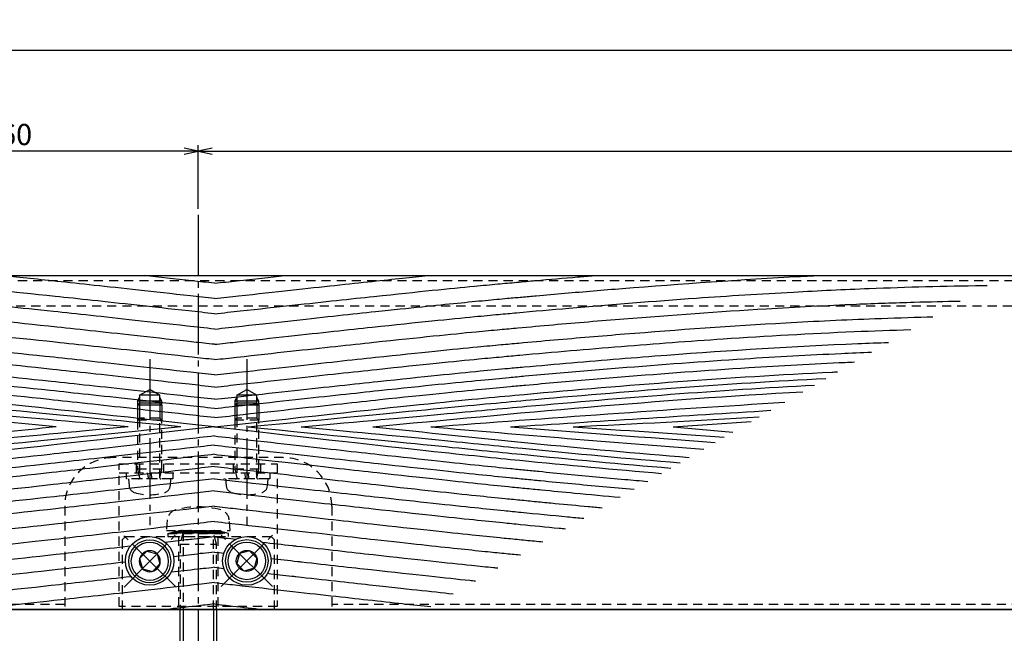
# Model space of a CAD drawing. Units: inches. Extents: x 40440 to 41288, y 13219 to 13807.
# Drawn here: x 40598 to 40760, y 13551 to 13652 of the extents above; entities that cross this region are included whole.
import ezdxf

# ---------------------------------------------------------------- set-up
doc = ezdxf.new("R2010")
doc.units = ezdxf.units.IN
doc.header["$MEASUREMENT"] = 0
doc.linetypes.add('CENS', pattern=[13, 10, -1, 1, -1])
doc.linetypes.add('HIDS', pattern=[2.5, 1.5, -1])
for name, color, linetype in [('01-下書線', 251, 'Continuous'), ('02-実線-1', 7, 'Continuous'), ('03-細線', 1, 'Continuous'), ('04-破線-1', 5, 'HIDS'), ('06-中心線', 1, 'CENS'), ('10-寸法', 3, 'Continuous'), ('11-ﾈｼﾞ関連', 7, 'Continuous')]:
    doc.layers.add(name, color=color, linetype=linetype)
doc.styles.add('STD', font='TXT.shx', dxfattribs={"bigfont": 'bigfont.shx'})
doc.dimstyles.new('1：1', dxfattribs={"dimtxt": 3.5, "dimasz": 2.3, "dimexe": 1, "dimexo": 1, "dimgap": 1, "dimtad": 3, "dimdsep": 46, "dimtxsty": 'STD', "dimblk1": 'ARRI', "dimblk2": 'ARRI', "dimsah": 1, "dimcen": 0, "dimclrd": 3, "dimclre": 3, "dimclrt": 4, "dimadec": 0, "dimazin": 0, "dimtfac": 0.7, "dimtmove": 0, "dimatfit": 0, "dimldrblk": 'ARRI', "dimfxl": 1, "dimtvp": 1, "dimtolj": 1, "dimtzin": 0, "dimarcsym": 0})

# ---------------------------------------------------------------- blocks, each defined once
blk = doc.blocks.new('ARRI')
at = {"color": 0, "linetype": 'ByBlock'}
for p, q in [((0, 0), (-1, 0.213)), ((-1, -0.213), (0, 0)), ((0, 0), (-1, 0))]:
    blk.add_line(p, q, dxfattribs=at)
blk = doc.blocks.new('*D160')
at = {"layer": '10-寸法', "color": 3, "lineweight": -2, "transparency": 16777216}
for p, q in [((40567.44, 13610.19), (40567.44, 13631.46)), ((40625.14, 13630.46), (40569.74, 13630.46)), ((40627.44, 13620.99), (40627.44, 13631.46))]:
    blk.add_line(p, q, dxfattribs=at)
at = {"layer": 'Defpoints', "color": 0, "transparency": 16777216}
for p in [(40567.44, 13630.46), (40627.44, 13619.99), (40567.44, 13609.19)]:
    blk.add_point(p, dxfattribs=at)
at = {"layer": '10-寸法', "color": 3, "lineweight": -2, "transparency": 16777216, "xscale": 2.3, "yscale": 2.3, "zscale": 2.3, "rotation": 180}
blk.add_blockref('ARRI', (40567.44, 13630.46), dxfattribs=at)
at = {"layer": '10-寸法', "color": 3, "lineweight": -2, "transparency": 16777216, "xscale": 2.3, "yscale": 2.3, "zscale": 2.3}
blk.add_blockref('ARRI', (40627.44, 13630.46), dxfattribs=at)
at = {"layer": '10-寸法', "color": 4, "transparency": 16777216, "insert": (40597.44, 13633.21), "char_height": 3.5, "attachment_point": 5, "style": 'STD'}
blk.add_mtext('\\A1;60', dxfattribs=at)
blk = doc.blocks.new('A$Ceb72f50a')
at = {"layer": '06-中心線', "color": 1, "linetype": 'CENS'}
for p, q in [((4.18, -4.51), (-4.3, 3.98)), ((-4.3, -4.51), (4.18, 3.98))]:
    blk.add_line(p, q, dxfattribs=at)
at = {"layer": '11-ﾈｼﾞ関連', "color": 7, "linetype": 'Continuous'}
for p, q in [((-1.28, 0.96), (-1.73, -0.72)), ((0.39, 1.41), (-1.28, 0.96)), ((1.61, 0.18), (0.39, 1.41)), ((1.61, 0.18), (1.17, -1.49)), ((-1.73, -0.72), (-0.51, -1.94)), ((1.17, -1.49), (-0.51, -1.94))]:
    blk.add_line(p, q, dxfattribs=at)
for radius in [3.5, 3.1, 1.73]:
    blk.add_circle((-0.06, -0.27), radius, dxfattribs=at)
blk = doc.blocks.new('*D178')
at = {"layer": '10-寸法', "color": 3, "lineweight": -2, "transparency": 16777216}
for p, q in [((40567.44, 13610.69), (40567.44, 13648.08)), ((41267.44, 13610.69), (41267.44, 13648.08)), ((40569.74, 13647.08), (41265.14, 13647.08))]:
    blk.add_line(p, q, dxfattribs=at)
at = {"layer": 'Defpoints', "color": 0, "transparency": 16777216}
for p in [(41267.44, 13647.08), (40567.44, 13609.69), (41267.44, 13609.69)]:
    blk.add_point(p, dxfattribs=at)
at = {"layer": '10-寸法', "color": 3, "lineweight": -2, "transparency": 16777216, "xscale": 2.3, "yscale": 2.3, "zscale": 2.3, "rotation": 180}
blk.add_blockref('ARRI', (40567.44, 13647.08), dxfattribs=at)
at = {"layer": '10-寸法', "color": 3, "lineweight": -2, "transparency": 16777216, "xscale": 2.3, "yscale": 2.3, "zscale": 2.3}
blk.add_blockref('ARRI', (41267.44, 13647.08), dxfattribs=at)
at = {"layer": '10-寸法', "color": 4, "transparency": 16777216, "insert": (40917.44, 13649.83), "char_height": 3.5, "attachment_point": 5, "style": 'STD'}
blk.add_mtext('\\A1;L=700±0.5', dxfattribs=at)
blk = doc.blocks.new('*D179')
at = {"layer": '10-寸法', "color": 3, "lineweight": -2, "transparency": 16777216}
for p, q in [((40627.44, 13620.99), (40627.44, 13631.46)), ((40629.74, 13630.46), (41205.14, 13630.46)), ((41207.44, 13620.99), (41207.44, 13631.46))]:
    blk.add_line(p, q, dxfattribs=at)
at = {"layer": 'Defpoints', "color": 0, "transparency": 16777216}
for p in [(41207.44, 13630.46), (40627.44, 13619.99), (41207.44, 13619.99)]:
    blk.add_point(p, dxfattribs=at)
at = {"layer": '10-寸法', "color": 3, "lineweight": -2, "transparency": 16777216, "xscale": 2.3, "yscale": 2.3, "zscale": 2.3, "rotation": 180}
blk.add_blockref('ARRI', (40627.44, 13630.46), dxfattribs=at)
at = {"layer": '10-寸法', "color": 3, "lineweight": -2, "transparency": 16777216, "xscale": 2.3, "yscale": 2.3, "zscale": 2.3}
blk.add_blockref('ARRI', (41207.44, 13630.46), dxfattribs=at)
at = {"layer": '10-寸法', "color": 4, "transparency": 16777216, "insert": (40917.44, 13633.21), "char_height": 3.5, "attachment_point": 5, "style": 'STD'}
blk.add_mtext('\\A1;P=580±0.5', dxfattribs=at)
blk = doc.blocks.new('A$C9898dc95')
at = {"layer": '03-細線', "color": 1, "linetype": 'Continuous'}
for points, knots in [([(-3.04, 42.3), (-4.5, 42.46), (-5.92, 42.62), (-10.37, 43.11), (-13.21, 43.42), (-21.1, 44.28), (-25.52, 44.76), (-36.84, 45.96), (-41.83, 46.47), (-47.22, 46.98), (-48.48, 47.1), (-50.76, 47.31), (-51.79, 47.4), (-53.86, 47.59), (-54.89, 47.68), (-58.23, 47.98), (-60.54, 48.18), (-63.55, 48.43), (-64.26, 48.49), (-64.97, 48.55)], [0.509483, 0.509483, 0.509483, 0.509483, 1.625721, 1.625721, 4.136384, 4.136384, 9.157712, 9.157712, 19.200366, 19.200366, 22.639968, 22.639968, 25.724208, 25.724208, 28.808448, 28.808448, 35.667109, 35.667109, 37.771959, 37.771959, 37.771959, 37.771959]), ([(-3.04, 44.81), (-4.41, 44.96), (-5.73, 45.11), (-10.09, 45.59), (-12.94, 45.9), (-20.83, 46.77), (-25.25, 47.24), (-32.59, 48.02), (-35.59, 48.34), (-38.18, 48.6)], [0.579426, 0.579426, 0.579426, 0.579426, 1.625453, 1.625453, 4.13558, 4.13558, 9.155835, 9.155835, 13.896547, 13.896547, 13.896547, 13.896547]), ([(-3.04, 47.33), (-4.31, 47.47), (-5.54, 47.6), (-9.56, 48.05), (-12.18, 48.33), (-14.62, 48.6)], [0.649636, 0.649636, 0.649636, 0.649636, 1.625185, 1.625185, 3.921763, 3.921763, 3.921763, 3.921763]), ([(-3.04, 47.33), (-1.77, 47.47), (-0.54, 47.6), (3.48, 48.05), (6.1, 48.33), (8.54, 48.6)], [0.649636, 0.649636, 0.649636, 0.649636, 1.625185, 1.625185, 3.921763, 3.921763, 3.921763, 3.921763]), ([(-3.04, 44.81), (-1.67, 44.96), (-0.35, 45.11), (4.02, 45.59), (6.86, 45.9), (14.75, 46.77), (19.17, 47.24), (26.52, 48.02), (29.51, 48.34), (32.11, 48.6)], [0.579426, 0.579426, 0.579426, 0.579426, 1.625453, 1.625453, 4.13558, 4.13558, 9.155835, 9.155835, 13.896547, 13.896547, 13.896547, 13.896547]), ([(-3.04, 42.3), (-1.57, 42.46), (-0.16, 42.62), (4.29, 43.11), (7.13, 43.42), (15.03, 44.28), (19.44, 44.76), (30.77, 45.96), (35.75, 46.47), (41.14, 46.98), (42.4, 47.1), (44.68, 47.31), (45.72, 47.4), (47.78, 47.59), (48.82, 47.68), (52.15, 47.98), (54.46, 48.18), (57.68, 48.45), (58.59, 48.53), (59.5, 48.6)], [0.509483, 0.509483, 0.509483, 0.509483, 1.625721, 1.625721, 4.136384, 4.136384, 9.157712, 9.157712, 19.200366, 19.200366, 22.639968, 22.639968, 25.724208, 25.724208, 28.808448, 28.808448, 35.667109, 35.667109, 38.37519, 38.37519, 38.37519, 38.37519]), ([(-3.04, 39.78), (-1.48, 39.95), (0.03, 40.12), (4.57, 40.62), (7.41, 40.93), (15.3, 41.8), (19.71, 42.27), (29.24, 43.28), (33.5, 43.72), (38.66, 44.23), (40.16, 44.38), (42.85, 44.63), (44.05, 44.74), (46.01, 44.92), (46.79, 44.99), (48.37, 45.13), (49.15, 45.2), (51.51, 45.41), (53.08, 45.55), (57.81, 45.95), (60.96, 46.22), (73.86, 47.25), (83.65, 47.94), (94.44, 48.51), (95.38, 48.55), (96.33, 48.6)], [0.439804, 0.439804, 0.439804, 0.439804, 1.625981, 1.625981, 4.137166, 4.137166, 9.159534, 9.159534, 16.81651, 16.81651, 20.540082, 20.540082, 23.983374, 23.983374, 26.328338, 26.328338, 28.673301, 28.673301, 33.363228, 33.363228, 42.743082, 42.743082, 71.667215, 71.667215, 74.444293, 74.444293, 74.444293, 74.444293]), ([(-3.04, 39.78), (-4.6, 39.95), (-6.11, 40.12), (-10.64, 40.62), (-13.48, 40.93), (-21.38, 41.8), (-25.79, 42.27), (-35.31, 43.28), (-39.57, 43.72), (-44.74, 44.23), (-46.24, 44.38), (-48.93, 44.63), (-50.13, 44.74), (-52.09, 44.92), (-52.87, 44.99), (-54.44, 45.13), (-55.23, 45.2), (-57.59, 45.41), (-59.16, 45.55), (-62.39, 45.83), (-64.06, 45.97), (-65.72, 46.1)], [0.439804, 0.439804, 0.439804, 0.439804, 1.625981, 1.625981, 4.137166, 4.137166, 9.159534, 9.159534, 16.81651, 16.81651, 20.540082, 20.540082, 23.983374, 23.983374, 26.328338, 26.328338, 28.673301, 28.673301, 33.363228, 33.363228, 38.30835, 38.30835, 38.30835, 38.30835]), ([(-3.04, 37.27), (-1.87, 37.4), (-0.73, 37.52), (3.53, 37.99), (6.44, 38.31), (14.52, 39.2), (19.05, 39.69), (30.64, 40.92), (35.74, 41.44), (41.23, 41.97), (42.52, 42.09), (44.77, 42.3), (45.74, 42.38), (49.58, 42.73), (52.45, 42.98), (62.3, 43.83), (69.3, 44.39), (81.63, 45.26), (86.95, 45.6), (96.45, 46.11), (100.62, 46.31), (107.9, 46.59), (111.01, 46.7), (117.24, 46.85), (120.34, 46.91), (123.69, 46.96), (123.95, 46.96), (124.21, 46.97)], [0.370389, 0.370389, 0.370389, 0.370389, 1.255941, 1.255941, 3.767824, 3.767824, 8.791589, 8.791589, 18.839119, 18.839119, 22.338344, 22.338344, 25.246863, 25.246863, 33.817568, 33.817568, 54.611863, 54.611863, 70.359867, 70.359867, 82.619915, 82.619915, 91.74541, 91.74541, 100.870905, 100.870905, 101.638956, 101.638956, 101.638956, 101.638956]), ([(-3.04, 34.75), (-1.77, 34.89), (-0.54, 35.03), (3.81, 35.51), (6.72, 35.83), (14.8, 36.71), (19.32, 37.2), (30.91, 38.44), (36, 38.95), (41.45, 39.48), (42.73, 39.6), (44.96, 39.8), (45.94, 39.89), (48.85, 40.15), (50.79, 40.33), (56.61, 40.84), (60.5, 41.16), (72.18, 42.1), (80, 42.67), (92.77, 43.42), (97.72, 43.68), (105.84, 44.02), (109.02, 44.13), (114.71, 44.29), (117.24, 44.35), (119.75, 44.4)], [0.301234, 0.301234, 0.301234, 0.301234, 1.256199, 1.256199, 3.768598, 3.768598, 8.793395, 8.793395, 18.84299, 18.84299, 22.309714, 22.309714, 25.211115, 25.211115, 31.013918, 31.013918, 42.619522, 42.619522, 65.830732, 65.830732, 80.451284, 80.451284, 89.78371, 89.78371, 97.210694, 97.210694, 97.210694, 97.210694]), ([(-3.04, 37.27), (-4.21, 37.4), (-5.35, 37.52), (-9.61, 37.99), (-12.52, 38.31), (-20.6, 39.2), (-25.12, 39.69), (-36.72, 40.92), (-41.82, 41.44), (-47.3, 41.97), (-48.59, 42.09), (-50.84, 42.3), (-51.82, 42.38), (-55.66, 42.73), (-58.53, 42.98), (-62.84, 43.35), (-64.28, 43.48), (-65.72, 43.6)], [0.370389, 0.370389, 0.370389, 0.370389, 1.255941, 1.255941, 3.767824, 3.767824, 8.791589, 8.791589, 18.839119, 18.839119, 22.338344, 22.338344, 25.246863, 25.246863, 33.817568, 33.817568, 38.102577, 38.102577, 38.102577, 38.102577]), ([(-3.04, 34.75), (-4.31, 34.89), (-5.54, 35.03), (-9.89, 35.51), (-12.79, 35.83), (-20.87, 36.71), (-25.4, 37.2), (-36.98, 38.44), (-42.07, 38.95), (-47.53, 39.48), (-48.81, 39.6), (-51.04, 39.8), (-52.01, 39.89), (-54.92, 40.15), (-56.86, 40.33), (-61.11, 40.7), (-63.41, 40.89), (-65.72, 41.09)], [0.301234, 0.301234, 0.301234, 0.301234, 1.256199, 1.256199, 3.768598, 3.768598, 8.793395, 8.793395, 18.84299, 18.84299, 22.309714, 22.309714, 25.211115, 25.211115, 31.013918, 31.013918, 37.896103, 37.896103, 37.896103, 37.896103]), ([(-3.04, 32.24), (-1.67, 32.39), (-0.35, 32.53), (4.08, 33.02), (6.99, 33.34), (15.07, 34.23), (19.59, 34.72), (31.17, 35.95), (36.25, 36.47), (41.68, 36.99), (42.94, 37.11), (45.16, 37.31), (46.13, 37.4), (49.03, 37.66), (50.96, 37.83), (56.76, 38.34), (60.63, 38.67), (73.33, 39.69), (82.16, 40.31), (95.92, 41.09), (100.81, 41.32), (108.59, 41.61), (111.47, 41.71), (114.65, 41.79), (114.95, 41.79), (115.26, 41.8)], [0.232338, 0.232338, 0.232338, 0.232338, 1.256458, 1.256458, 3.769374, 3.769374, 8.795205, 8.795205, 18.846869, 18.846869, 22.281996, 22.281996, 25.175498, 25.175498, 30.962503, 30.962503, 42.536511, 42.536511, 68.84362, 68.84362, 83.335783, 83.335783, 91.834735, 91.834735, 92.733847, 92.733847, 92.733847, 92.733847]), ([(-3.04, 30.22), (-1.6, 30.38), (-0.2, 30.54), (4.3, 31.03), (7.21, 31.35), (15.29, 32.24), (19.81, 32.73), (31.38, 33.96), (36.46, 34.48), (41.87, 35), (43.12, 35.11), (45.32, 35.32), (46.29, 35.41), (50.04, 35.74), (52.82, 35.99), (58.39, 36.47), (61.17, 36.7), (69.54, 37.38), (75.13, 37.8), (87.9, 38.65), (95.09, 39.06), (105.4, 39.5), (108.51, 39.61), (111.62, 39.7)], [0.177406, 0.177406, 0.177406, 0.177406, 1.256665, 1.256665, 3.769994, 3.769994, 8.796652, 8.796652, 18.849969, 18.849969, 22.267173, 22.267173, 25.158726, 25.158726, 33.494572, 33.494572, 41.830418, 41.830418, 58.502111, 58.502111, 79.884893, 79.884893, 89.099661, 89.099661, 89.099661, 89.099661]), ([(-3.04, 32.24), (-4.4, 32.39), (-5.73, 32.53), (-10.16, 33.02), (-13.07, 33.34), (-21.15, 34.23), (-25.67, 34.72), (-37.25, 35.95), (-42.33, 36.47), (-47.76, 36.99), (-49.02, 37.11), (-51.23, 37.31), (-52.21, 37.4), (-55.1, 37.66), (-57.04, 37.83), (-61.22, 38.2), (-63.47, 38.39), (-65.72, 38.58)], [0.232338, 0.232338, 0.232338, 0.232338, 1.256458, 1.256458, 3.769374, 3.769374, 8.795205, 8.795205, 18.846869, 18.846869, 22.281996, 22.281996, 25.175498, 25.175498, 30.962503, 30.962503, 37.689052, 37.689052, 37.689052, 37.689052]), ([(-3.04, 28.21), (-1.52, 28.38), (-0.05, 28.54), (4.52, 29.05), (7.43, 29.37), (15.51, 30.25), (20.03, 30.74), (31.59, 31.97), (36.66, 32.49), (42.39, 33.04), (43.9, 33.18), (46.23, 33.39), (47.09, 33.47), (50.56, 33.78), (53.17, 34.01), (61, 34.69), (66.22, 35.11), (81.9, 36.29), (92.39, 36.95), (104.58, 37.46), (106.27, 37.53), (107.95, 37.58)], [0.122637, 0.122637, 0.122637, 0.122637, 1.256872, 1.256872, 3.770615, 3.770615, 8.798103, 8.798103, 18.853077, 18.853077, 23.087432, 23.087432, 25.681063, 25.681063, 33.498327, 33.498327, 49.132856, 49.132856, 80.401914, 80.401914, 85.406244, 85.406244, 85.406244, 85.406244]), ([(-3.04, 30.22), (-4.48, 30.38), (-5.88, 30.54), (-10.38, 31.03), (-13.29, 31.35), (-21.37, 32.24), (-25.89, 32.73), (-37.46, 33.96), (-42.53, 34.48), (-47.94, 35), (-49.2, 35.11), (-51.4, 35.32), (-52.37, 35.41), (-56.12, 35.74), (-58.9, 35.99), (-63.03, 36.34), (-64.37, 36.46), (-65.72, 36.57)], [0.177406, 0.177406, 0.177406, 0.177406, 1.256665, 1.256665, 3.769994, 3.769994, 8.796652, 8.796652, 18.849969, 18.849969, 22.267173, 22.267173, 25.158726, 25.158726, 33.494572, 33.494572, 37.522878, 37.522878, 37.522878, 37.522878]), ([(-3.04, 26.7), (-1.46, 26.88), (0.07, 27.05), (4.69, 27.56), (7.6, 27.88), (15.67, 28.76), (20.19, 29.25), (31.75, 30.48), (36.81, 30.99), (42.53, 31.54), (44.04, 31.69), (46.37, 31.9), (47.23, 31.98), (49.81, 32.21), (51.53, 32.36), (56.69, 32.81), (60.13, 33.1), (70.46, 33.94), (77.36, 34.46), (89.55, 35.23), (94.85, 35.53), (101.82, 35.84), (103.5, 35.92), (105.17, 35.98)], [0.081668, 0.081668, 0.081668, 0.081668, 1.257027, 1.257027, 3.771081, 3.771081, 8.799189, 8.799189, 18.855405, 18.855405, 23.094907, 23.094907, 25.675293, 25.675293, 30.836065, 30.836065, 41.157608, 41.157608, 61.800696, 61.800696, 77.605646, 77.605646, 82.596938, 82.596938, 82.596938, 82.596938]), ([(-3.04, 28.21), (-4.56, 28.38), (-6.03, 28.54), (-10.6, 29.05), (-13.51, 29.37), (-21.58, 30.25), (-26.1, 30.74), (-37.67, 31.97), (-42.74, 32.49), (-48.46, 33.04), (-49.98, 33.18), (-52.31, 33.39), (-53.17, 33.47), (-56.64, 33.78), (-59.25, 34.01), (-63.14, 34.35), (-64.43, 34.46), (-65.72, 34.56)], [0.122637, 0.122637, 0.122637, 0.122637, 1.256872, 1.256872, 3.770615, 3.770615, 8.798103, 8.798103, 18.853077, 18.853077, 23.087432, 23.087432, 25.681063, 25.681063, 33.498327, 33.498327, 37.356355, 37.356355, 37.356355, 37.356355]), ([(-3.04, 25.19), (-1.4, 25.37), (0.18, 25.55), (4.85, 26.07), (7.76, 26.38), (15.84, 27.27), (20.35, 27.76), (31.91, 28.99), (36.97, 29.5), (42.68, 30.05), (44.19, 30.19), (46.5, 30.4), (47.35, 30.48), (49.94, 30.71), (51.69, 30.87), (56.93, 31.33), (60.43, 31.62), (70.93, 32.48), (77.93, 32.99), (90.24, 33.77), (95.53, 34.06), (101.35, 34.32), (101.86, 34.34), (102.38, 34.36)], [0.040789, 0.040789, 0.040789, 0.040789, 1.257182, 1.257182, 3.771547, 3.771547, 8.800276, 8.800276, 18.857734, 18.857734, 23.10247, 23.10247, 25.649317, 25.649317, 30.8975, 30.8975, 41.393867, 41.393867, 62.386602, 62.386602, 78.217009, 78.217009, 79.754652, 79.754652, 79.754652, 79.754652]), ([(-3.04, 26.7), (-4.62, 26.88), (-6.14, 27.05), (-10.77, 27.56), (-13.67, 27.88), (-21.75, 28.76), (-26.27, 29.25), (-37.83, 30.48), (-42.89, 30.99), (-48.61, 31.54), (-50.12, 31.69), (-52.45, 31.9), (-53.3, 31.98), (-55.88, 32.21), (-57.6, 32.36), (-61.45, 32.7), (-63.59, 32.88), (-65.72, 33.06)], [0.081668, 0.081668, 0.081668, 0.081668, 1.257027, 1.257027, 3.771081, 3.771081, 8.799189, 8.799189, 18.855405, 18.855405, 23.094907, 23.094907, 25.675293, 25.675293, 30.836065, 30.836065, 37.231193, 37.231193, 37.231193, 37.231193]), ([(-3.04, 23.68), (31.16, 27.47), (39.57, 28.27), (64.84, 30.55), (81.7, 31.89), (98.93, 32.71), (99.25, 32.72), (99.56, 32.74)], [0, 0, 0, 0, 25.314038, 25.314038, 75.942114, 75.942114, 76.879858, 76.879858, 76.879858, 76.879858]), ([(-3.04, 25.19), (-4.68, 25.37), (-6.26, 25.55), (-10.93, 26.07), (-13.84, 26.38), (-21.91, 27.27), (-26.43, 27.76), (-37.99, 28.99), (-43.04, 29.5), (-48.75, 30.05), (-50.27, 30.19), (-52.58, 30.4), (-53.43, 30.48), (-56.02, 30.71), (-57.77, 30.87), (-61.58, 31.2), (-63.65, 31.38), (-65.72, 31.55)], [0.040789, 0.040789, 0.040789, 0.040789, 1.257182, 1.257182, 3.771547, 3.771547, 8.800276, 8.800276, 18.857734, 18.857734, 23.10247, 23.10247, 25.649317, 25.649317, 30.8975, 30.8975, 37.105799, 37.105799, 37.105799, 37.105799]), ([(2.5, 23.68), (31.3, 26.48), (39.76, 27.29), (64.68, 29.53), (81.16, 30.84), (97.67, 31.65)], [0, 0, 0, 0, 25.449906, 25.449906, 74.94559, 74.94559, 74.94559, 74.94559]), ([(-3.04, 23.68), (-37.24, 27.47), (-45.65, 28.27), (-57.95, 29.38), (-61.84, 29.72), (-65.72, 30.05)], [0, 0, 0, 0, 25.314038, 25.314038, 36.980174, 36.980174, 36.980174, 36.980174]), ([(11.21, 23.68), (31.43, 25.49), (39.92, 26.3), (64.18, 28.48), (79.96, 29.74), (95.77, 30.55)], [0, 0, 0, 0, 25.547788, 25.547788, 72.997366, 72.997366, 72.997366, 72.997366]), ([(-8.58, 23.68), (-37.38, 26.48), (-45.84, 27.29), (-58.1, 28.39), (-61.91, 28.72), (-65.72, 29.05)], [0, 0, 0, 0, 25.449906, 25.449906, 36.896299, 36.896299, 36.896299, 36.896299]), ([(-17.29, 23.68), (-37.51, 25.49), (-45.99, 26.3), (-58.23, 27.4), (-61.97, 27.73), (-65.72, 28.04)], [0, 0, 0, 0, 25.547788, 25.547788, 36.812322, 36.812322, 36.812322, 36.812322]), ([(-17.29, 23.68), (-37.26, 21.82), (-45.51, 20.96), (-57.75, 19.74), (-61.73, 19.36), (-65.72, 18.99)], [0, 0, 0, 0, 24.852079, 24.852079, 36.845681, 36.845681, 36.845681, 36.845681]), ([(-8.58, 23.68), (-37.12, 20.83), (-45.35, 19.97), (-57.62, 18.75), (-61.67, 18.36), (-65.72, 17.99)], [0, 0, 0, 0, 24.757444, 24.757444, 36.937873, 36.937873, 36.937873, 36.937873]), ([(-3.04, 23.68), (-36.97, 19.84), (-45.15, 18.98), (-57.46, 17.76), (-61.59, 17.36), (-65.72, 16.98)], [0, 0, 0, 0, 24.620103, 24.620103, 37.029938, 37.029938, 37.029938, 37.029938]), ([(-3.04, 23.68), (30.9, 19.84), (39.07, 18.98), (55.03, 17.4), (62.81, 16.67), (70.6, 16.02)], [0, 0, 0, 0, 24.620103, 24.620103, 47.998094, 47.998094, 47.998094, 47.998094]), ([(2.5, 23.68), (31.05, 20.83), (39.27, 19.97), (55.7, 18.34), (63.9, 17.57), (72.12, 16.89)], [0, 0, 0, 0, 24.757444, 24.757444, 49.436639, 49.436639, 49.436639, 49.436639]), ([(11.21, 23.68), (31.18, 21.82), (39.43, 20.96), (56.33, 19.28), (64.98, 18.47), (73.64, 17.77)], [0, 0, 0, 0, 24.852079, 24.852079, 50.880526, 50.880526, 50.880526, 50.880526]), ([(-3.04, 22.17), (-4.68, 21.99), (-6.25, 21.81), (-10.92, 21.28), (-13.82, 20.96), (-21.86, 20.05), (-26.34, 19.55), (-37.78, 18.28), (-42.73, 17.75), (-48.53, 17.15), (-50.17, 16.98), (-52.55, 16.74), (-53.33, 16.66), (-54.9, 16.51), (-55.69, 16.43), (-58.05, 16.2), (-59.62, 16.05), (-62.7, 15.76), (-64.21, 15.61), (-65.72, 15.48)], [0.04085, 0.04085, 0.04085, 0.04085, 1.231632, 1.231632, 3.694897, 3.694897, 8.621425, 8.621425, 18.474483, 18.474483, 23.194024, 23.194024, 25.553563, 25.553563, 27.913102, 27.913102, 32.632179, 32.632179, 37.167807, 37.167807, 37.167807, 37.167807]), ([(-3.04, 22.17), (-1.4, 21.99), (0.18, 21.81), (4.84, 21.28), (7.74, 20.96), (15.78, 20.05), (20.26, 19.55), (31.71, 18.28), (36.65, 17.75), (42.45, 17.15), (44.1, 16.98), (46.48, 16.74), (47.26, 16.66), (48.83, 16.51), (49.61, 16.43), (51.97, 16.2), (53.54, 16.05), (58.25, 15.6), (61.4, 15.31), (65.8, 14.92), (67.06, 14.81), (68.32, 14.7)], [0.04085, 0.04085, 0.04085, 0.04085, 1.231632, 1.231632, 3.694897, 3.694897, 8.621425, 8.621425, 18.474483, 18.474483, 23.194024, 23.194024, 25.553563, 25.553563, 27.913102, 27.913102, 32.632179, 32.632179, 42.070334, 42.070334, 45.849831, 45.849831, 45.849831, 45.849831]), ([(-3.04, 20.66), (-4.62, 20.49), (-6.14, 20.31), (-10.75, 19.79), (-13.65, 19.47), (-21.69, 18.56), (-26.17, 18.06), (-37.62, 16.79), (-42.57, 16.26), (-48.38, 15.65), (-50.02, 15.49), (-52.47, 15.24), (-53.32, 15.16), (-55.03, 14.99), (-55.88, 14.91), (-58.45, 14.66), (-60.16, 14.49), (-63.15, 14.21), (-64.43, 14.09), (-65.72, 13.97)], [0.081798, 0.081798, 0.081798, 0.081798, 1.231529, 1.231529, 3.694587, 3.694587, 8.620703, 8.620703, 18.472934, 18.472934, 23.191971, 23.191971, 25.757024, 25.757024, 28.322077, 28.322077, 33.452183, 33.452183, 37.305392, 37.305392, 37.305392, 37.305392]), ([(-3.04, 20.66), (-1.46, 20.49), (0.06, 20.31), (4.67, 19.79), (7.57, 19.47), (15.61, 18.56), (20.1, 18.06), (31.54, 16.79), (36.49, 16.26), (42.3, 15.65), (43.94, 15.49), (46.39, 15.24), (47.24, 15.16), (48.95, 14.99), (49.81, 14.91), (52.37, 14.66), (54.08, 14.49), (59.21, 14.01), (62.63, 13.69), (66.05, 13.39)], [0.081798, 0.081798, 0.081798, 0.081798, 1.231529, 1.231529, 3.694587, 3.694587, 8.620703, 8.620703, 18.472934, 18.472934, 23.191971, 23.191971, 25.757024, 25.757024, 28.322077, 28.322077, 33.452183, 33.452183, 43.712309, 43.712309, 43.712309, 43.712309]), ([(-3.04, 19.16), (-4.56, 18.98), (-6.02, 18.82), (-10.58, 18.3), (-13.48, 17.98), (-21.52, 17.07), (-26, 16.57), (-37.45, 15.3), (-42.41, 14.77), (-48.22, 14.16), (-49.87, 14), (-52.37, 13.74), (-53.27, 13.66), (-55.08, 13.48), (-55.98, 13.39), (-58.7, 13.12), (-60.51, 12.95), (-63.45, 12.67), (-64.59, 12.57), (-65.72, 12.46)], [0.122845, 0.122845, 0.122845, 0.122845, 1.231426, 1.231426, 3.694277, 3.694277, 8.61998, 8.61998, 18.471385, 18.471385, 23.189917, 23.189917, 25.90494, 25.90494, 28.619962, 28.619962, 34.050008, 34.050008, 37.442693, 37.442693, 37.442693, 37.442693]), ([(-3.04, 19.16), (-1.52, 18.98), (-0.06, 18.82), (4.5, 18.3), (7.4, 17.98), (15.44, 17.07), (19.93, 16.57), (31.37, 15.3), (36.33, 14.77), (42.14, 14.16), (43.79, 14), (46.29, 13.74), (47.19, 13.66), (49, 13.48), (49.91, 13.39), (52.62, 13.12), (54.43, 12.95), (58.76, 12.54), (61.27, 12.31), (63.79, 12.09)], [0.122845, 0.122845, 0.122845, 0.122845, 1.231426, 1.231426, 3.694277, 3.694277, 8.61998, 8.61998, 18.471385, 18.471385, 23.189917, 23.189917, 25.90494, 25.90494, 28.619962, 28.619962, 34.050008, 34.050008, 41.584788, 41.584788, 41.584788, 41.584788]), ([(-3.04, 17.14), (-4.48, 16.98), (-5.87, 16.82), (-10.35, 16.32), (-13.25, 15.99), (-21.3, 15.08), (-25.78, 14.58), (-37.23, 13.31), (-42.19, 12.78), (-47.88, 12.19), (-49.43, 12.03), (-51.85, 11.79), (-52.75, 11.7), (-54.57, 11.52), (-55.48, 11.43), (-57.3, 11.25), (-58.21, 11.16), (-60.95, 10.9), (-62.77, 10.73), (-64.97, 10.52), (-65.34, 10.49), (-65.72, 10.45)], [0.17773, 0.17773, 0.17773, 0.17773, 1.231288, 1.231288, 3.693863, 3.693863, 8.619015, 8.619015, 18.469317, 18.469317, 22.857664, 22.857664, 25.587045, 25.587045, 28.316426, 28.316426, 31.045807, 31.045807, 36.504569, 36.504569, 37.625316, 37.625316, 37.625316, 37.625316]), ([(-3.04, 17.14), (-1.6, 16.98), (-0.21, 16.82), (4.28, 16.32), (7.18, 15.99), (15.22, 15.08), (19.7, 14.58), (31.15, 13.31), (36.12, 12.78), (41.8, 12.19), (43.35, 12.03), (45.77, 11.79), (46.67, 11.7), (48.49, 11.52), (49.4, 11.43), (51.23, 11.25), (52.14, 11.16), (54.87, 10.9), (56.69, 10.73), (59.27, 10.49), (60.03, 10.42), (60.78, 10.35)], [0.17773, 0.17773, 0.17773, 0.17773, 1.231288, 1.231288, 3.693863, 3.693863, 8.619015, 8.619015, 18.469317, 18.469317, 22.857664, 22.857664, 25.587045, 25.587045, 28.316426, 28.316426, 31.045807, 31.045807, 36.504569, 36.504569, 38.762418, 38.762418, 38.762418, 38.762418]), ([(-3.04, 15.13), (-4.4, 14.98), (-5.71, 14.83), (-10.13, 14.33), (-13.03, 14), (-21.07, 13.1), (-25.56, 12.6), (-37.01, 11.33), (-41.98, 10.79), (-47.67, 10.2), (-49.23, 10.04), (-51.66, 9.8), (-52.58, 9.7), (-56.06, 9.36), (-58.62, 9.11), (-62.7, 8.73), (-64.21, 8.58), (-65.72, 8.45)], [0.232793, 0.232793, 0.232793, 0.232793, 1.23115, 1.23115, 3.693451, 3.693451, 8.618052, 8.618052, 18.467254, 18.467254, 22.853507, 22.853507, 25.626333, 25.626333, 33.289985, 33.289985, 37.807432, 37.807432, 37.807432, 37.807432]), ([(-3.04, 15.13), (-1.68, 14.98), (-0.37, 14.83), (4.05, 14.33), (6.95, 14), (14.99, 13.1), (19.48, 12.6), (30.93, 11.33), (35.9, 10.79), (41.6, 10.2), (43.15, 10.04), (45.58, 9.8), (46.5, 9.7), (49.98, 9.36), (52.54, 9.11), (56, 8.78), (56.89, 8.7), (57.78, 8.62)], [0.232793, 0.232793, 0.232793, 0.232793, 1.23115, 1.23115, 3.693451, 3.693451, 8.618052, 8.618052, 18.467254, 18.467254, 22.853507, 22.853507, 25.626333, 25.626333, 33.289985, 33.289985, 35.954908, 35.954908, 35.954908, 35.954908]), ([(-3.04, 13.12), (-4.32, 12.97), (-5.56, 12.83), (-9.9, 12.34), (-12.8, 12.01), (-20.85, 11.11), (-25.33, 10.61), (-36.79, 9.34), (-41.76, 8.8), (-47.47, 8.21), (-49.02, 8.05), (-51.51, 7.8), (-52.47, 7.7), (-55.56, 7.4), (-57.68, 7.19), (-61.77, 6.8), (-63.74, 6.62), (-65.72, 6.44)], [0.288036, 0.288036, 0.288036, 0.288036, 1.231013, 1.231013, 3.693038, 3.693038, 8.617089, 8.617089, 18.465191, 18.465191, 22.854507, 22.854507, 25.766254, 25.766254, 32.094508, 32.094508, 37.988758, 37.988758, 37.988758, 37.988758]), ([(-3.04, 13.12), (-1.76, 12.97), (-0.52, 12.83), (3.83, 12.34), (6.73, 12.01), (14.77, 11.11), (19.26, 10.61), (30.71, 9.34), (35.68, 8.8), (41.39, 8.21), (42.95, 8.05), (45.43, 7.8), (46.4, 7.7), (49.48, 7.4), (51.6, 7.19), (54.07, 6.96), (54.43, 6.92), (54.79, 6.89)], [0.288036, 0.288036, 0.288036, 0.288036, 1.231013, 1.231013, 3.693038, 3.693038, 8.617089, 8.617089, 18.465191, 18.465191, 22.854507, 22.854507, 25.766254, 25.766254, 32.094508, 32.094508, 33.160617, 33.160617, 33.160617, 33.160617]), ([(-3.04, 10.6), (-4.22, 10.47), (-5.36, 10.34), (-9.62, 9.86), (-12.52, 9.53), (-20.57, 8.63), (-25.05, 8.12), (-36.52, 6.85), (-41.49, 6.32), (-47.11, 5.73), (-48.59, 5.58), (-50.98, 5.34), (-51.93, 5.25), (-53.82, 5.06), (-54.77, 4.97), (-57.62, 4.69), (-59.53, 4.5), (-62.87, 4.19), (-64.29, 4.06), (-65.72, 3.93)], [0.357343, 0.357343, 0.357343, 0.357343, 1.230841, 1.230841, 3.692522, 3.692522, 8.615885, 8.615885, 18.46261, 18.46261, 22.606896, 22.606896, 25.441577, 25.441577, 28.276258, 28.276258, 33.966156, 33.966156, 38.215019, 38.215019, 38.215019, 38.215019]), ([(-3.04, 10.6), (-1.86, 10.47), (-0.71, 10.34), (3.55, 9.86), (6.45, 9.53), (14.49, 8.63), (18.98, 8.12), (30.44, 6.85), (35.42, 6.32), (41.03, 5.73), (42.52, 5.58), (44.91, 5.34), (45.85, 5.25), (47.75, 5.06), (48.69, 4.97), (50.11, 4.83), (50.59, 4.78), (51.06, 4.74)], [0.357343, 0.357343, 0.357343, 0.357343, 1.230841, 1.230841, 3.692522, 3.692522, 8.615885, 8.615885, 18.46261, 18.46261, 22.606896, 22.606896, 25.441577, 25.441577, 28.276258, 28.276258, 29.68503, 29.68503, 29.68503, 29.68503]), ([(-3.04, 8.09), (-4.6, 7.91), (-6.1, 7.74), (-10.62, 7.23), (-13.46, 6.91), (-21.31, 6.03), (-25.69, 5.54), (-35.31, 4.47), (-39.58, 4.01), (-44.71, 3.47), (-46.2, 3.31), (-48.7, 3.06), (-49.74, 2.95), (-51.63, 2.76), (-52.48, 2.68), (-54.19, 2.51), (-55.05, 2.43), (-58.47, 2.09), (-61.05, 1.85), (-64.32, 1.55), (-65.02, 1.48), (-65.72, 1.42)], [0.426936, 0.426936, 0.426936, 0.426936, 1.587944, 1.587944, 4.049145, 4.049145, 8.971548, 8.971548, 16.76064, 16.76064, 20.553165, 20.553165, 23.58825, 23.58825, 26.145959, 26.145959, 28.703667, 28.703667, 36.360735, 36.360735, 38.44051, 38.44051, 38.44051, 38.44051]), ([(-3.04, 8.09), (-1.48, 7.91), (0.02, 7.74), (4.55, 7.23), (7.38, 6.91), (15.24, 6.03), (19.61, 5.54), (29.24, 4.47), (33.5, 4.01), (38.64, 3.47), (40.13, 3.31), (42.62, 3.06), (43.66, 2.95), (45.55, 2.76), (46.4, 2.68), (47.29, 2.59), (47.31, 2.59), (47.34, 2.59)], [0.426936, 0.426936, 0.426936, 0.426936, 1.587944, 1.587944, 4.049145, 4.049145, 8.971548, 8.971548, 16.76064, 16.76064, 20.553165, 20.553165, 23.58825, 23.58825, 26.145959, 26.145959, 26.223405, 26.223405, 26.223405, 26.223405]), ([(-3.04, 5.57), (-4.35, 5.42), (-5.62, 5.28), (-6.85, 5.14), (-7.15, 5.1), (-7.45, 5.07), (-7.76, 5.04), (-8.88, 4.91), (-10.01, 4.78), (-11.13, 4.65)], [0.496816, 0.496816, 0.496816, 0.496816, 1.476188, 1.476188, 1.476188, 1.7171, 1.7171, 1.7171, 2.619641, 2.619641, 2.619641, 2.619641]), ([(-16.92, 4), (-21.66, 3.47), (-25.68, 3.02), (-36.6, 1.81), (-41.45, 1.29), (-46.65, 0.75), (-47.84, 0.63), (-50.1, 0.4), (-51.19, 0.3), (-53.35, 0.08), (-54.44, -0.03), (-57.68, -0.34), (-59.83, -0.55), (-63.23, -0.86), (-64.47, -0.98), (-65.72, -1.09)], [4.404114, 4.404114, 4.404114, 4.404114, 8.970299, 8.970299, 18.813676, 18.813676, 22.089928, 22.089928, 25.328433, 25.328433, 28.566938, 28.566938, 34.96657, 34.96657, 38.665072, 38.665072, 38.665072, 38.665072]), ([(4.84, 4.68), (6.48, 4.49), (8.13, 4.31), (9.78, 4.12), (10, 4.1), (10.22, 4.07), (10.45, 4.05), (15.36, 3.5), (19.51, 3.03), (30.52, 1.81), (35.38, 1.29), (40.57, 0.75), (41.76, 0.63), (43.14, 0.49), (43.38, 0.47), (43.62, 0.44)], [2.506145, 2.506145, 2.506145, 2.506145, 4.066643, 4.066643, 4.066643, 4.278219, 4.278219, 4.278219, 8.970299, 8.970299, 18.813676, 18.813676, 22.089928, 22.089928, 22.789601, 22.789601, 22.789601, 22.789601]), ([(-3.04, 3.05), (-3.67, 2.98), (-4.3, 2.91), (-4.92, 2.84), (-5.23, 2.81), (-5.55, 2.77), (-5.86, 2.73), (-7.17, 2.59), (-8.47, 2.44), (-9.78, 2.29)], [0.566987, 0.566987, 0.566987, 0.566987, 1.0438, 1.0438, 1.0438, 1.289188, 1.289188, 1.289188, 2.306835, 2.306835, 2.306835, 2.306835]), ([(6.26, 2), (7.72, 1.84), (9.18, 1.68), (10.64, 1.51), (10.85, 1.49), (11.07, 1.46), (11.28, 1.44), (15.71, 0.94), (19.5, 0.52), (30.24, -0.67), (35.11, -1.19), (39.32, -1.63), (39.63, -1.66), (39.92, -1.69)], [3.012644, 3.012644, 3.012644, 3.012644, 4.428329, 4.428329, 4.428329, 4.636069, 4.636069, 4.636069, 8.969046, 8.969046, 18.810991, 18.810991, 19.592357, 19.592357, 19.592357, 19.592357]), ([(-17.71, 1.4), (-21.99, 0.92), (-25.67, 0.51), (-36.32, -0.67), (-41.18, -1.19), (-46.4, -1.73), (-47.6, -1.86), (-49.78, -2.08), (-50.77, -2.18), (-53.73, -2.47), (-55.71, -2.66), (-59.67, -3.04), (-61.66, -3.23), (-64.33, -3.48), (-65.03, -3.54), (-65.72, -3.6)], [4.753324, 4.753324, 4.753324, 4.753324, 8.969046, 8.969046, 18.810991, 18.810991, 22.117687, 22.117687, 25.062017, 25.062017, 30.950679, 30.950679, 36.839341, 36.839341, 38.888918, 38.888918, 38.888918, 38.888918]), ([(-3.04, 0.54), (-3.68, 0.46), (-4.31, 0.39), (-4.93, 0.32), (-5.24, 0.29), (-5.56, 0.25), (-5.87, 0.22), (-7.31, 0.05), (-8.74, -0.11), (-10.18, -0.27)], [0.637451, 0.637451, 0.637451, 0.637451, 1.119627, 1.119627, 1.119627, 1.364171, 1.364171, 1.364171, 2.490925, 2.490925, 2.490925, 2.490925]), ([(-16.75, -1.01), (-21.32, -1.52), (-25.22, -1.96), (-36.05, -3.15), (-40.92, -3.68), (-46.51, -4.26), (-48.01, -4.41), (-50.36, -4.65), (-51.24, -4.73), (-53.89, -5), (-55.67, -5.17), (-60.04, -5.59), (-62.64, -5.83), (-65.25, -6.07)], [4.530238, 4.530238, 4.530238, 4.530238, 8.967793, 8.967793, 18.808307, 18.808307, 23.036881, 23.036881, 25.6724, 25.6724, 30.943439, 30.943439, 38.64648, 38.64648, 38.64648, 38.64648]), ([(5.71, -0.45), (7.04, -0.6), (8.36, -0.75), (9.69, -0.9), (9.91, -0.92), (10.13, -0.95), (10.34, -0.97), (15.06, -1.5), (19.06, -1.95), (28.45, -2.99), (32.76, -3.45), (36.24, -3.82)], [2.947545, 2.947545, 2.947545, 2.947545, 4.214341, 4.214341, 4.214341, 4.424236, 4.424236, 4.424236, 8.967793, 8.967793, 16.811351, 16.811351, 16.811351, 16.811351]), ([(-3.04, -1.98), (-4.2, -2.11), (-5.33, -2.24), (-9.5, -2.71), (-12.33, -3.03), (-20.19, -3.91), (-24.57, -4.4), (-34.76, -5.53), (-39.28, -6.02), (-42.92, -6.4)], [0.70821, 0.70821, 0.70821, 0.70821, 1.587229, 1.587229, 4.046999, 4.046999, 8.966541, 8.966541, 17.477174, 17.477174, 17.477174, 17.477174]), ([(-3.04, -1.98), (-1.88, -2.11), (-0.75, -2.24), (3.42, -2.71), (6.26, -3.03), (14.11, -3.91), (18.5, -4.4), (26.38, -5.27), (29.73, -5.64), (32.56, -5.94)], [0.70821, 0.70821, 0.70821, 0.70821, 1.587229, 1.587229, 4.046999, 4.046999, 8.966541, 8.966541, 14.437734, 14.437734, 14.437734, 14.437734]), ([(-3.04, -5.5), (-4.06, -5.62), (-5.06, -5.73), (-7.76, -6.03), (-9.41, -6.22), (-10.99, -6.4)], [0.807775, 0.807775, 0.807775, 0.807775, 1.586978, 1.586978, 2.969239, 2.969239, 2.969239, 2.969239]), ([(-3.04, -5.5), (-2.02, -5.62), (-1.02, -5.73), (1.68, -6.03), (3.33, -6.22), (4.92, -6.4)], [0.807775, 0.807775, 0.807775, 0.807775, 1.586978, 1.586978, 2.969239, 2.969239, 2.969239, 2.969239])]:
    blk.add_open_spline(points, degree=3, knots=knots, dxfattribs=at)
for points in [[(23.04, 23.68), (46.63, 25.93), (70.23, 28.18), (93.86, 29.45)], [(32.57, 23.68), (52, 25.12), (71.43, 26.57), (90.87, 27.72)], [(-29.12, 23.68), (-41.32, 24.85), (-53.51, 26.01), (-65.72, 27.04)], [(45.72, 23.68), (60.01, 24.59), (74.3, 25.49), (88.58, 26.4)], [(56.03, 23.68), (66.25, 24.2), (76.47, 24.71), (86.68, 25.3)], [(72.48, 23.68), (76.78, 23.97), (81.07, 24.25), (85.37, 24.54)], [(-29.12, 23.68), (-41.31, 22.4), (-53.51, 21.12), (-65.72, 19.99)], [(23.04, 23.68), (40.41, 21.86), (57.78, 20.04), (75.16, 18.65)], [(32.57, 23.68), (47.55, 22.4), (62.54, 21.12), (77.53, 20.02)], [(45.72, 23.68), (56.95, 22.81), (68.18, 21.94), (79.41, 21.11)], [(56.03, 23.68), (64.33, 23.12), (72.62, 22.56), (80.92, 21.98)], [(72.48, 23.68), (75.76, 23.38), (79.04, 23.08), (82.31, 22.78)], [(-3.04, 5.57), (-1.83, 5.43), (-0.66, 5.3), (0.48, 5.17)], [(-3.04, 3.05), (-2.52, 2.99), (-2.01, 2.94), (-1.51, 2.88)], [(-3.04, 0.54), (-2.53, 0.48), (-2.02, 0.42), (-1.52, 0.37)]]:
    blk.add_open_spline(points, degree=3, dxfattribs=at)

msp = doc.modelspace()

# ---------------------------------------------------------------- linework, layer by layer
at = {"layer": '01-下書線'}
msp.add_line((40440.39, 13554.987), (41287.74, 13554.987), dxfattribs=at)
at = {"layer": '02-実線-1'}
msp.add_lwpolyline([(40567.742, 13609.987), (41267.142, 13609.987), (41267.442, 13609.687), (41267.442, 13555.287), (41267.142, 13554.987), (40567.742, 13554.987), (40567.442, 13555.287), (40567.442, 13609.687)], close=True, dxfattribs=at)
at = {"layer": '02-実線-1', "color": 5, "linetype": 'HIDS'}
msp.add_lwpolyline([(40614.442, 13578.987), (40640.442, 13578.987), (40640.442, 13555.487), (40614.442, 13555.487)], close=True, dxfattribs=at)
at = {"layer": '02-実線-1'}
for centre in [(40619.442, 13562.987), (40635.442, 13562.987)]:
    msp.add_circle(centre, 4, dxfattribs=at)
at = {"layer": '04-破線-1'}
for p, q in [((40572.442, 13604.987), (41262.442, 13604.987)), ((40641.442, 13579.987), (40613.442, 13579.987)), ((40617.192, 13578.987), (40617.192, 13577.487)), ((40621.692, 13578.987), (40621.692, 13577.487)), ((40633.192, 13578.987), (40633.192, 13577.487)), ((40637.692, 13578.987), (40637.692, 13577.487)), ((40605.442, 13571.987), (40605.442, 13554.987)), ((40649.442, 13571.987), (40649.442, 13554.987)), ((40624.192, 13566.987), (40624.192, 13554.987)), ((40630.692, 13566.987), (40630.692, 13554.987))]:
    msp.add_line(p, q, dxfattribs=at)
at = {"layer": '04-破線-1', "color": 5, "linetype": 'HIDS'}
msp.add_line((40614.442, 13577.487), (40640.442, 13577.487), dxfattribs=at)
at = {"layer": '04-破線-1'}
for points in [[(40605.442, 13555.787), (40567.742, 13555.787), (40567.742, 13609.187), (41267.142, 13609.187), (41267.142, 13555.787), (41229.442, 13555.787)], [(41185.442, 13555.787), (40649.442, 13555.787)]]:
    msp.add_lwpolyline(points, dxfattribs=at)
msp.add_lwpolyline([(40615.442, 13566.987), (40639.442, 13566.987), (40639.942, 13566.487), (40639.942, 13554.987), (40614.942, 13554.987), (40614.942, 13566.487)], close=True, dxfattribs=at)
for centre, start, end in [((40613.442, 13571.987), 90, 180), ((40641.442, 13571.987), 0, 90)]:
    msp.add_arc(centre, 8, start, end, dxfattribs=at)
at = {"layer": '06-中心線'}
for p, q in [((40627.442, 13619.987), (40627.442, 13449.987)), ((40619.442, 13596.226), (40619.442, 13568.887)), ((40635.442, 13596.226), (40635.442, 13568.887))]:
    msp.add_line(p, q, dxfattribs=at)
at = {"layer": '11-ﾈｼﾞ関連', "color": 5, "linetype": 'Continuous'}
for p, q in [((40617.792, 13590.274), (40619.442, 13591.226)), ((40621.092, 13590.274), (40619.442, 13591.226)), ((40633.792, 13590.274), (40635.442, 13591.226)), ((40637.092, 13590.274), (40635.442, 13591.226)), ((40617.442, 13589.274), (40617.792, 13589.88)), ((40621.092, 13590.274), (40617.792, 13590.274)), ((40617.792, 13590.274), (40617.792, 13588.987)), ((40621.092, 13588.987), (40621.092, 13590.274)), ((40621.442, 13589.274), (40621.092, 13589.88)), ((40633.442, 13589.274), (40633.792, 13589.88)), ((40637.092, 13590.274), (40633.792, 13590.274)), ((40633.792, 13590.274), (40633.792, 13588.987)), ((40637.092, 13588.987), (40637.092, 13590.274)), ((40637.442, 13589.274), (40637.092, 13589.88)), ((40621.442, 13589.274), (40617.442, 13589.274)), ((40617.442, 13589.274), (40617.442, 13588.637)), ((40617.792, 13588.987), (40617.442, 13588.637)), ((40621.442, 13588.637), (40617.442, 13588.637)), ((40617.442, 13588.637), (40617.442, 13586.137)), ((40621.092, 13588.987), (40617.792, 13588.987)), ((40617.792, 13588.987), (40617.792, 13586.487)), ((40621.442, 13588.637), (40621.092, 13588.987)), ((40621.092, 13588.987), (40621.092, 13586.487)), ((40621.442, 13588.637), (40621.442, 13589.274)), ((40621.442, 13588.637), (40621.442, 13586.137)), ((40637.442, 13589.274), (40633.442, 13589.274)), ((40633.442, 13589.274), (40633.442, 13588.637)), ((40633.792, 13588.987), (40633.442, 13588.637)), ((40637.442, 13588.637), (40633.442, 13588.637)), ((40633.442, 13588.637), (40633.442, 13586.137)), ((40637.092, 13588.987), (40633.792, 13588.987)), ((40633.792, 13588.987), (40633.792, 13586.487)), ((40637.442, 13588.637), (40637.092, 13588.987)), ((40637.092, 13588.987), (40637.092, 13586.487)), ((40637.442, 13588.637), (40637.442, 13589.274)), ((40637.442, 13588.637), (40637.442, 13586.137))]:
    msp.add_line(p, q, dxfattribs=at)
at = {"layer": '11-ﾈｼﾞ関連', "color": 5, "linetype": 'HIDS'}
for p, q in [((40617.792, 13586.487), (40617.442, 13586.137)), ((40621.092, 13586.487), (40617.792, 13586.487)), ((40617.792, 13586.487), (40617.792, 13576.687)), ((40621.442, 13586.137), (40621.092, 13586.487)), ((40621.092, 13576.687), (40621.092, 13586.487)), ((40633.792, 13586.487), (40633.442, 13586.137)), ((40637.092, 13586.487), (40633.792, 13586.487)), ((40633.792, 13586.487), (40633.792, 13576.687)), ((40637.442, 13586.137), (40637.092, 13586.487)), ((40637.092, 13576.687), (40637.092, 13586.487)), ((40617.442, 13586.137), (40617.442, 13578.087)), ((40621.442, 13586.137), (40617.442, 13586.137)), ((40621.442, 13578.087), (40621.442, 13586.137)), ((40633.442, 13586.137), (40633.442, 13578.087)), ((40637.442, 13586.137), (40633.442, 13586.137)), ((40637.442, 13578.087), (40637.442, 13586.137)), ((40615.642, 13576.487), (40615.642, 13577.487)), ((40617.442, 13578.087), (40617.792, 13576.687)), ((40621.442, 13578.087), (40617.442, 13578.087)), ((40619.276, 13576.487), (40619.1, 13577.487)), ((40619.607, 13577.487), (40619.784, 13576.487)), ((40621.092, 13576.687), (40621.442, 13578.087)), ((40623.242, 13577.487), (40623.242, 13576.487)), ((40633.442, 13578.087), (40633.792, 13576.687)), ((40637.442, 13578.087), (40633.442, 13578.087)), ((40635.276, 13576.487), (40635.1, 13577.487)), ((40635.607, 13577.487), (40635.784, 13576.487)), ((40637.092, 13576.687), (40637.442, 13578.087)), ((40639.242, 13577.487), (40639.242, 13576.487)), ((40623.242, 13576.487), (40615.642, 13576.487)), ((40615.942, 13576.487), (40616.04, 13575.368)), ((40622.942, 13576.487), (40615.942, 13576.487)), ((40622.844, 13575.368), (40622.942, 13576.487)), ((40639.242, 13576.487), (40631.642, 13576.487)), ((40631.942, 13576.487), (40632.04, 13575.368)), ((40638.942, 13576.487), (40631.942, 13576.487)), ((40638.844, 13575.368), (40638.942, 13576.487)), ((40622.343, 13569.72), (40622.192, 13567.987)), ((40632.692, 13567.987), (40632.54, 13569.72)), ((40622.192, 13567.987), (40632.692, 13567.987)), ((40622.442, 13567.487), (40624.242, 13567.987)), ((40622.442, 13567.487), (40622.442, 13566.987)), ((40622.442, 13567.487), (40632.442, 13567.487)), ((40622.442, 13566.987), (40632.442, 13566.987)), ((40624.49, 13567.987), (40622.742, 13567.487)), ((40624.742, 13567.987), (40623.105, 13567.487)), ((40625.007, 13567.987), (40623.442, 13567.487)), ((40625.242, 13567.987), (40623.842, 13567.487)), ((40625.442, 13567.987), (40624.142, 13567.487)), ((40624.242, 13567.987), (40630.642, 13567.987)), ((40625.642, 13567.987), (40624.442, 13567.487)), ((40624.942, 13567.737), (40624.442, 13565.737)), ((40625.792, 13567.987), (40624.742, 13567.487)), ((40624.942, 13567.737), (40624.942, 13554.987)), ((40625.942, 13567.987), (40625.042, 13567.487)), ((40626.084, 13567.987), (40625.242, 13567.487)), ((40626.213, 13567.987), (40625.493, 13567.487)), ((40626.342, 13567.987), (40625.676, 13567.487)), ((40626.442, 13567.987), (40625.842, 13567.487)), ((40626.542, 13567.987), (40626.006, 13567.487)), ((40626.642, 13567.987), (40626.142, 13567.487)), ((40626.742, 13567.987), (40626.309, 13567.487)), ((40626.842, 13567.987), (40626.442, 13567.487)), ((40626.942, 13567.987), (40626.603, 13567.487)), ((40627.042, 13567.987), (40626.742, 13567.487)), ((40627.142, 13567.987), (40626.899, 13567.487)), ((40627.242, 13567.987), (40627.042, 13567.487)), ((40627.342, 13567.987), (40627.199, 13567.487)), ((40627.442, 13567.987), (40627.342, 13567.487)), ((40627.442, 13567.987), (40627.542, 13567.487)), ((40627.442, 13567.487), (40627.442, 13567.987)), ((40627.542, 13567.987), (40627.684, 13567.487)), ((40627.642, 13567.987), (40627.842, 13567.487)), ((40627.742, 13567.987), (40627.984, 13567.487)), ((40627.842, 13567.987), (40628.142, 13567.487)), ((40627.942, 13567.987), (40628.281, 13567.487)), ((40628.042, 13567.987), (40628.442, 13567.487)), ((40628.142, 13567.987), (40628.574, 13567.487)), ((40628.242, 13567.987), (40628.742, 13567.487)), ((40628.342, 13567.987), (40628.878, 13567.487)), ((40628.442, 13567.987), (40629.042, 13567.487)), ((40628.542, 13567.987), (40629.208, 13567.487)), ((40628.67, 13567.987), (40629.39, 13567.487)), ((40628.799, 13567.987), (40629.642, 13567.487)), ((40628.942, 13567.987), (40629.842, 13567.487)), ((40629.092, 13567.987), (40630.142, 13567.487)), ((40629.242, 13567.987), (40630.442, 13567.487)), ((40629.442, 13567.987), (40630.742, 13567.487)), ((40629.642, 13567.987), (40631.042, 13567.487)), ((40629.876, 13567.987), (40631.442, 13567.487)), ((40630.442, 13565.737), (40629.942, 13567.737)), ((40629.942, 13554.987), (40629.942, 13567.737)), ((40630.142, 13567.987), (40631.778, 13567.487)), ((40630.393, 13567.987), (40632.142, 13567.487)), ((40632.442, 13567.487), (40630.642, 13567.987)), ((40632.442, 13566.987), (40632.442, 13567.487)), ((40624.442, 13565.737), (40624.442, 13554.987)), ((40624.442, 13565.737), (40630.442, 13565.737)), ((40630.442, 13554.987), (40630.442, 13565.737)), ((40624.442, 13554.987), (40630.442, 13554.987))]:
    msp.add_line(p, q, dxfattribs=at)
at = {"layer": '11-ﾈｼﾞ関連', "linetype": 'Continuous'}
for p, q in [((40624.442, 13514.987), (40624.442, 13554.987)), ((40630.442, 13554.987), (40630.442, 13514.987))]:
    msp.add_line(p, q, dxfattribs=at)
at = {"layer": '11-ﾈｼﾞ関連', "color": 1, "linetype": 'Continuous'}
for p, q in [((40624.942, 13554.987), (40624.942, 13514.987)), ((40629.942, 13554.987), (40629.942, 13514.987))]:
    msp.add_line(p, q, dxfattribs=at)
at = {"layer": '11-ﾈｼﾞ関連', "color": 5, "linetype": 'HIDS'}
for centre, radius, start, end in [((40617.592, 13576.687), 0.2, 270, 0), ((40621.292, 13576.687), 0.2, 180, 270), ((40633.592, 13576.687), 0.2, 270, 0), ((40637.292, 13576.687), 0.2, 180, 270), ((40617.335, 13575.481), 1.3, 185, 254.11915), ((40621.549, 13575.481), 1.3, 285.88085, 355), ((40633.335, 13575.481), 1.3, 185, 254.11915), ((40637.549, 13575.481), 1.3, 285.88085, 355), ((40619.442, 13582.887), 9, 254.11915, 285.88085), ((40635.442, 13582.887), 9, 254.11915, 285.88085), ((40627.442, 13557.887), 14, 74.63751, 105.36249), ((40624.236, 13569.555), 1.9, 105.36249, 175), ((40630.647, 13569.555), 1.9, 5, 74.63751), ((40624.692, 13567.737), 0.25, 0, 90), ((40630.192, 13567.737), 0.25, 90, 180)]:
    msp.add_arc(centre, radius, start, end, dxfattribs=at)

# ---------------------------------------------------------------- block references
at = {"layer": '03-細線'}
msp.add_blockref('A$C9898dc95', (40633.161, 13561.386), dxfattribs=at)
at = {"layer": '11-ﾈｼﾞ関連', "xscale": -1, "rotation": 0.4655140468325491}
msp.add_blockref('A$Ceb72f50a', (40619.396, 13563.189), dxfattribs=at)
at = {"layer": '11-ﾈｼﾞ関連'}
msp.add_blockref('A$Ceb72f50a', (40635.501, 13563.255), dxfattribs=at)

# ---------------------------------------------------------------- dimensions: what is measured, and where the dimension line sits
at = {"layer": '10-寸法'}
for base, p1, p2, text, picture, middle in [((41267.442, 13647.079), (40567.442, 13609.687), (41267.442, 13609.687), 'L=<>±0.5', '*D178', (40917.442, 13649.829)), ((41207.442, 13630.462), (40627.442, 13619.987), (41207.442, 13619.987), 'P=<>±0.5', '*D179', (40917.442, 13633.212))]:
    dim = msp.add_linear_dim(base=base, p1=p1, p2=p2, text=text, dimstyle='1：1', override={"dimscale": 0, "dimtix": 0, "dimtofl": 1, "dimtmove": 0, "dimatfit": 0}, dxfattribs=at)
    dim.commit()
    dim.dimension.update_dxf_attribs({"geometry": picture, "text_midpoint": middle})
dim = msp.add_linear_dim(base=(40567.442, 13630.462), p1=(40627.442, 13619.987), p2=(40567.442, 13609.187), dimstyle='1：1', dxfattribs=at)
dim.commit()
dim.dimension.update_dxf_attribs({"geometry": '*D160', "text_midpoint": (40597.442, 13633.212)})

doc.saveas('drawing.dxf')
